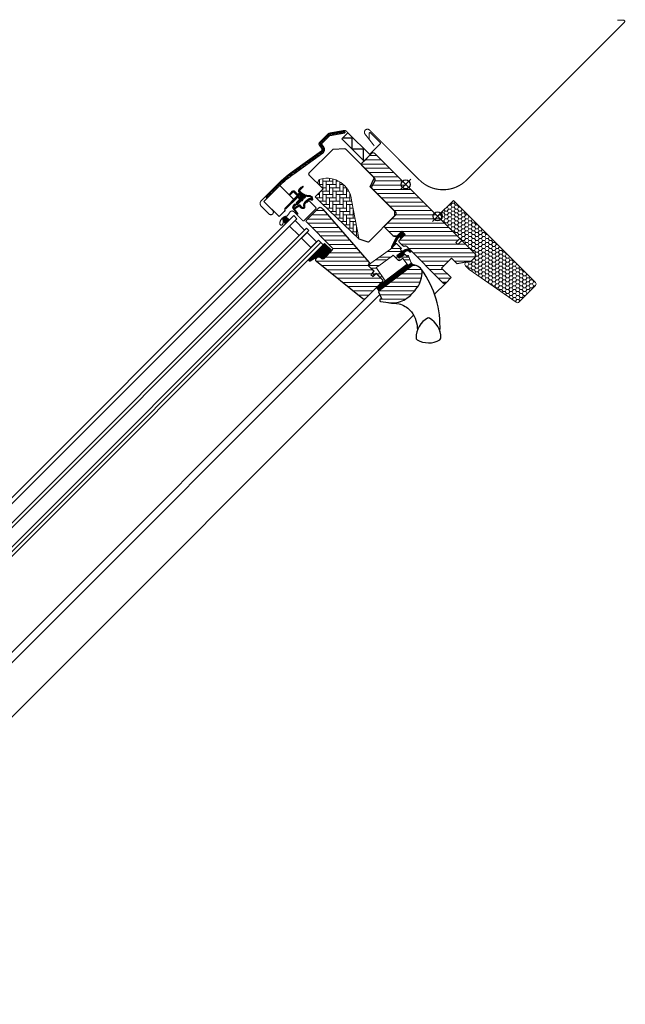
# Model space of a CAD drawing. Extents: x 25 to 3282, y -115 to 1541.
# Drawn here: x 2744 to 3282, y 526 to 1400 of the extents above; entities that cross this region are included whole.
import ezdxf

# ---------------------------------------------------------------- set-up
doc = ezdxf.new("R2010")
doc.units = 0
doc.header["$LTSCALE"] = 10
doc.header["$MEASUREMENT"] = 0
doc.layers.get('0').update_dxf_attribs({"linetype": 'CONTINUOUS'})
for name, color, linetype, lineweight in [('VELUX-BDX', 6, 'CONTINUOUS', 18), ('VELUX_DICHTUNGEN', 254, 'CONTINUOUS', 5), ('VELUX_EDW', 4, 'CONTINUOUS', 18), ('VELUX_SCHRAFFUR', 252, 'CONTINUOUS', 5)]:
    doc.layers.add(name, color=color, linetype=linetype, lineweight=lineweight)
for name, color, linetype in [('VELUX-STANDARD EINBAU', 10, 'CONTINUOUS'), ('VELUX-VERTIEFTER EINBAU', 160, 'CONTINUOUS'), ('VELUX_ABDECKBLECH', 4, 'CONTINUOUS'), ('VELUX_FENSTERGLAS', 7, 'CONTINUOUS'), ('VELUX_FENSTERRAHMEN', 2, 'CONTINUOUS')]:
    doc.layers.add(name, color=color, linetype=linetype)
pattern_1 = [(45, (-1402.79298, -1009.20875), (-0.176776695, 0.176776695), [])]

# ---------------------------------------------------------------- blocks, each defined once
blk = doc.blocks.new('GGL O')
at = {"layer": 'VELUX_DICHTUNGEN'}
h = blk.add_hatch(dxfattribs=at)
h.set_pattern_fill('ANSI31', color=256, scale=2, style=0)
h.set_pattern_definition(pattern_1)
h.paths.add_polyline_path([(-9, -31.8), (-13, -31.8), (-13, -38.58), (-9.79, -48.15, 0.849746), (-8.81, -47.99), (-11.34, -37.25, -0.557806), (-10.66, -36.74), (-9, -37.37)])
h = blk.add_hatch(dxfattribs=at)
h.set_pattern_fill('ANSI31', color=256, scale=2, style=0)
h.set_pattern_definition(pattern_1)
h.paths.add_polyline_path([(3.93, -39.94), (5.05, -39.94, 0.781178), (5.06, -38.44), (3.86, -38.44, 0.330412), (0.54, -41.32), (-0.96, -50.3), (2.24, -50.3), (3.31, -44.55), (1.53, -44.55), (2.02, -41.61, 0.003776), (2.01, -41.65), (2.02, -41.57), (2.02, -41.61, -0.319479)])
h = blk.add_hatch(dxfattribs=at)
h.set_pattern_fill('ANSI31', color=256, scale=2, style=0)
h.set_pattern_definition(pattern_1)
edge = h.paths.add_edge_path()
edge.add_line((12.17, -45.59), (12.59, -45.78))
edge.add_arc((12.47, -46.05), 0.3, -7.75, 66, ccw=False)
edge.add_line((12.77, -46.1), (12.36, -49.12))
edge.add_line((12.36, -49.12), (12.36, -49.12))
edge.add_line((12.36, -49.12), (12.35, -49.13))
edge.add_line((12.35, -49.13), (12.35, -49.14))
edge.add_arc((12.06, -49.05), 0.3, 260.5, 343.06796, ccw=False)
edge.add_line((12.01, -49.35), (11.03, -49.18))
edge.add_line((11.03, -49.18), (6.41, -83.16))
edge.add_line((6.41, -83.16), (9.87, -83.63))
edge.add_line((9.87, -83.63), (15, -45.98))
edge.add_line((15, -45.98), (12.17, -45.59))
h = blk.add_hatch(dxfattribs=at)
h.set_pattern_fill('ANSI31', color=256, scale=2, style=0)
h.set_pattern_definition(pattern_1)
edge = h.paths.add_edge_path()
edge.add_arc((-103.3, -66.1), 0.35, 0, 165.88832)
edge.add_line((-103.64, -66.01), (-103.94, -67.21))
edge.add_arc((-103.65, -67.29), 0.3, 165.88832, 180)
edge.add_line((-103.95, -67.29), (-103.95, -70.3))
edge.add_arc((-102.45, -70.3), 1.5, 180, 270)
edge.add_line((-102.45, -71.8), (-102, -71.8))
edge.add_arc((-102, -72.3), 0.5, 0, 90, ccw=False)
edge.add_line((-101.5, -72.3), (-101.5, -73.6))
edge.add_arc((-102, -73.6), 0.5, 270, 360, ccw=False)
edge.add_line((-102, -74.1), (-105.6, -74.1))
edge.add_arc((-105.6, -75.6), 1.5, 90, 180)
edge.add_line((-107.1, -75.6), (-107.1, -77.41))
edge.add_arc((-106.8, -77.41), 0.3, 180, 194.11168)
edge.add_line((-107.09, -77.49), (-106.79, -78.69))
edge.add_arc((-106.45, -78.6), 0.35, 194.11168, 360)
edge.add_line((-106.1, -78.6), (-106.1, -75.6))
edge.add_arc((-105.6, -75.6), 0.5, 90, 180, ccw=False)
edge.add_line((-105.6, -75.1), (-101.95, -75.1))
edge.add_arc((-101.95, -76.1), 1, 0, 90, ccw=False)
edge.add_line((-100.95, -76.1), (-100.95, -90.2))
edge.add_arc((-100.45, -90.2), 0.5, 180, 360)
edge.add_line((-99.95, -90.2), (-99.95, -76.24))
edge.add_arc((-99.45, -76.24), 0.5, 75, 180, ccw=False)
edge.add_line((-99.32, -75.75), (-98.14, -76.07))
edge.add_arc((-98.4, -77.04), 1, 0, 75, ccw=False)
edge.add_line((-97.4, -77.04), (-97.4, -80))
edge.add_arc((-96.9, -80), 0.5, 180, 360)
edge.add_line((-96.4, -80), (-96.4, -74.99))
edge.add_arc((-96.9, -74.99), 0.5, 0, 75)
edge.add_line((-96.77, -74.51), (-97.52, -74.31))
edge.add_arc((-97.6, -74.6), 0.3, 75, 180)
edge.add_line((-97.9, -74.6), (-97.9, -74.71))
edge.add_arc((-98.2, -74.71), 0.3, 255, 360, ccw=False)
edge.add_line((-98.28, -75), (-100.13, -74.5))
edge.add_arc((-100, -74.02), 0.5, 180, 255, ccw=False)
edge.add_line((-100.5, -74.02), (-100.5, -72.18))
edge.add_arc((-100, -72.18), 0.499, 104.87893, 180.12107, ccw=False)
edge.add_line((-100.13, -71.7), (-98.28, -71.2))
edge.add_arc((-98.2, -71.49), 0.3, 0, 105, ccw=False)
edge.add_line((-97.9, -71.49), (-97.9, -71.6))
edge.add_arc((-97.6, -71.6), 0.3, 180, 285)
edge.add_line((-97.52, -71.89), (-96.77, -71.69))
edge.add_arc((-96.9, -71.21), 0.5, 285, 360)
edge.add_line((-96.4, -71.21), (-96.4, -70.31))
edge.add_arc((-96.9, -70.31), 0.5, 0, 105)
edge.add_line((-97.03, -69.83), (-100.58, -70.78))
edge.add_arc((-100.71, -70.3), 0.5, 270, 285, ccw=False)
edge.add_line((-100.71, -70.8), (-102.45, -70.8))
edge.add_arc((-102.45, -70.3), 0.5, 180, 270, ccw=False)
edge.add_line((-102.95, -70.3), (-102.95, -66.1))
h = blk.add_hatch(dxfattribs=at)
h.set_pattern_fill('ANSI31', color=256, scale=2, style=0)
h.set_pattern_definition(pattern_1)
edge = h.paths.add_edge_path(flags=16)
edge.add_arc((-94.55, -69.33), 0.31, 270.64284, 330.64284, ccw=False)
edge.add_line((-94.55, -69.64), (-95.23, -69.98))
edge.add_arc((-95.15, -70.16), 0.2, 116.19327, 225.88623)
edge.add_arc((-96.4, -71.45), 1.6, 0, 45.88623, ccw=False)
edge.add_line((-94.8, -71.45), (-94.8, -71.48))
edge.add_arc((-96.4, -71.48), 1.6, -67.82228, 0, ccw=False)
edge.add_line((-95.79, -72.96), (-96.13, -73.1))
edge.add_line((-96.13, -73.1), (-95.79, -73.24))
edge.add_arc((-96.4, -74.72), 1.6, 0, 67.82228, ccw=False)
edge.add_line((-94.8, -74.72), (-94.8, -74.75))
edge.add_arc((-96.4, -74.75), 1.6, 314.11377, 360, ccw=False)
edge.add_arc((-95.15, -76.04), 0.2, 134.11377, 185.094)
edge.add_line((-95.35, -76.06), (-95.34, -80.22))
edge.add_arc((-96.64, -80.22), 1.3, -30, 0.0942, ccw=False)
edge.add_line((-95.51, -80.87), (-96.34, -82.3))
edge.add_line((-96.34, -82.3), (-96.34, -84.29))
edge.add_arc((-95.74, -84.29), 0.6, 180, 262.22227)
edge.add_line((-95.82, -84.88), (-95.21, -84.96))
edge.add_arc((-93.91, -85.06), 1.3, 170, 175.81952, ccw=False)
edge.add_line((-95.19, -84.83), (-94.41, -80.41))
edge.add_arc((-93.13, -80.63), 1.3, 61.57027, 170, ccw=False)
edge.add_arc((-91.69, -77.96), 1.74, 241.57027, 265.10383)
edge.add_line((-91.83, -79.69), (-90.39, -79.2))
edge.add_line((-90.39, -79.2), (-89.82, -78.73))
edge.add_line((-89.82, -78.73), (-89.8, -78.7))
edge.add_line((-89.8, -78.7), (-89.79, -78.63))
edge.add_line((-89.79, -78.63), (-89.81, -78.49))
edge.add_line((-89.81, -78.49), (-90, -78.17))
edge.add_line((-90, -78.17), (-90.22, -77.91))
edge.add_line((-90.22, -77.91), (-90.69, -77.57))
edge.add_line((-90.69, -77.57), (-91.44, -76.89))
edge.add_line((-91.44, -76.89), (-92.02, -76))
edge.add_line((-92.02, -76), (-92.38, -74.44))
edge.add_line((-92.38, -74.44), (-92.38, -73.99))
edge.add_line((-92.38, -73.99), (-92.18, -72.38))
edge.add_line((-92.18, -72.38), (-92.05, -70.84))
edge.add_line((-92.05, -70.84), (-91.89, -69.64))
edge.add_line((-91.89, -69.64), (-91, -68.51))
edge.add_arc((-90.63, -67.63), 0.956, 247.23335, 312.04037)
edge.add_arc((-88.46, -65.13), 3.56, 222.6983, 244.52599, ccw=False)
edge.add_arc((-91.12, -67.59), 0.0671, 42.6983, 107.22965)
edge.add_arc((-94.9, -55.43), 12.67, 281.64929, 287.22965, ccw=False)
edge.add_line((-92.34, -67.83), (-92.85, -68.06))
edge.add_line((-92.85, -68.06), (-93.45, -68.59))
edge.add_line((-93.45, -68.59), (-93.93, -69.17))
edge.add_line((-93.93, -69.17), (-93.93, -69.17))
edge.add_arc((-94.22, -69.09), 0.297, 284.27582, 344.27582, ccw=False)
edge.add_line((-94.15, -69.38), (-94.22, -69.45))
edge.add_line((-94.22, -69.45), (-94.28, -69.48))
edge = h.paths.add_edge_path()
edge.add_arc((-95.43, -67.85), 1, 296.19327, 320.30334, ccw=False)
edge.add_line((-94.99, -68.74), (-95.68, -69.08))
edge.add_arc((-95.15, -70.16), 1.2, 116.19327, 225.88623)
edge.add_arc((-96.4, -71.45), 0.6, 0, 45.88623, ccw=False)
edge.add_line((-95.8, -71.45), (-95.8, -71.48))
edge.add_arc((-96.4, -71.48), 0.6, -67.82228, 0, ccw=False)
edge.add_line((-96.17, -72.04), (-97.35, -72.51))
edge.add_line((-97.35, -72.51), (-98.46, -72.52))
edge.add_arc((-98.47, -72.32), 0.2, 148.87531, 275.00094, ccw=False)
edge.add_line((-98.64, -72.21), (-98.14, -71.45))
edge.add_arc((-98.31, -71.35), 0.2, 328.87531, 504.01386)
edge.add_line((-98.47, -71.23), (-99.24, -72.02))
edge.add_arc((-98.2, -73.1), 1.5, 133.78849, 180)
edge.add_arc((-98.2, -73.1), 1.5, 180, 226.21151)
edge.add_line((-99.24, -74.18), (-98.47, -74.97))
edge.add_arc((-98.31, -74.85), 0.2, 215.98614, 391.12469)
edge.add_line((-98.14, -74.75), (-98.64, -73.99))
edge.add_arc((-98.47, -73.88), 0.2, 84.99906, 211.12469, ccw=False)
edge.add_line((-98.46, -73.68), (-97.35, -73.69))
edge.add_line((-97.35, -73.69), (-96.17, -74.16))
edge.add_arc((-96.4, -74.72), 0.6, 0, 67.82228, ccw=False)
edge.add_line((-95.8, -74.72), (-95.8, -74.75))
edge.add_arc((-96.4, -74.75), 0.6, 314.11377, 360, ccw=False)
edge.add_arc((-95.15, -76.04), 1.2, 134.11377, 182.13482)
edge.add_line((-96.35, -76.09), (-96.34, -80.22))
edge.add_arc((-96.64, -80.22), 0.3, -30, 0.0942, ccw=False)
edge.add_line((-96.38, -80.37), (-97.22, -81.82))
edge.add_arc((-96.44, -82.27), 0.9, 150, 180)
edge.add_line((-97.34, -82.27), (-97.34, -84.29))
edge.add_arc((-95.74, -84.29), 1.6, 180, 262.22227)
edge.add_line((-95.95, -85.87), (-89.69, -86.73))
edge.add_arc((-89.64, -86.43), 0.3, 259.51388, 445.15503)
edge.add_line((-89.61, -86.13), (-93.96, -85.35))
edge.add_arc((-93.91, -85.06), 0.3, 170, 259.85613, ccw=False)
edge.add_line((-94.21, -85.01), (-93.43, -80.58))
edge.add_arc((-93.13, -80.63), 0.3, 61.57027, 170, ccw=False)
edge.add_arc((-91.69, -77.96), 2.74, 241.57027, 270)
edge.add_line((-91.69, -80.7), (-89.89, -80.08))
edge.add_line((-89.89, -80.08), (-89.18, -79.5))
edge.add_arc((-89.82, -78.73), 1, 309.36455, 334.71446)
edge.add_line((-88.91, -79.16), (-88.84, -79.01))
edge.add_line((-88.84, -79.01), (-88.78, -78.66))
edge.add_line((-88.78, -78.66), (-88.84, -78.15))
edge.add_line((-88.84, -78.15), (-88.91, -78.05))
edge.add_line((-88.91, -78.05), (-89.19, -77.59))
edge.add_line((-89.19, -77.59), (-89.52, -77.17))
edge.add_line((-89.52, -77.17), (-90.06, -76.79))
edge.add_line((-90.06, -76.79), (-90.68, -76.24))
edge.add_line((-90.68, -76.24), (-91.09, -75.6))
edge.add_line((-91.09, -75.6), (-91.38, -74.33))
edge.add_line((-91.38, -74.33), (-91.38, -74.06))
edge.add_line((-91.38, -74.06), (-91.19, -72.48))
edge.add_line((-91.19, -72.48), (-91.05, -70.95))
edge.add_line((-91.05, -70.95), (-90.93, -70.05))
edge.add_line((-90.93, -70.05), (-90.57, -69.59))
edge.add_arc((-90.63, -67.63), 1.96, 271.65873, 330.30513)
edge.add_arc((-89.69, -68.28), 0.828, 337.2002, 432.56808)
edge.add_arc((-88.46, -65.13), 2.56, 222.6983, 247.30518, ccw=False)
edge.add_arc((-91.12, -67.59), 1.07, 42.6983, 107.22965)
edge.add_arc((-94.9, -55.43), 11.67, 281.14725, 287.22965, ccw=False)
edge.add_line((-92.64, -66.87), (-93.4, -67.2))
edge.add_line((-93.4, -67.2), (-94.17, -67.9))
edge.add_line((-94.17, -67.9), (-94.66, -68.49))
edge.add_line((-94.66, -68.49), (-94.81, -68.63))
edge.add_line((-94.81, -68.63), (-95.68, -69.08))
h = blk.add_hatch(dxfattribs=at)
h.set_pattern_fill('ANSI31', color=256, scale=2, style=0)
h.set_pattern_definition(pattern_1)
h.paths.add_polyline_path([(-94.44, -95.59, 0.259924), (-96.05, -96.87, 0.016376), (-96.18, -97.3, 0.450393), (-94.22, -99.79), (-90.9, -100.36), (-90.9, -95.12)])
h = blk.add_hatch(dxfattribs=at)
h.set_pattern_fill('ANSI31', color=256, scale=2, style=0)
h.set_pattern_definition(pattern_1)
edge = h.paths.add_edge_path()
edge.add_arc((-46.4, -97.7), 1.5, 276, 360)
edge.add_line((-44.9, -97.7), (-44.9, -88.02))
edge.add_line((-44.9, -88.02), (-53.9, -88.02))
edge.add_line((-53.9, -88.02), (-53.9, -108.18))
edge.add_arc((-52.89, -107.85), 1.07, 198.23125, 337.4294)
edge.add_line((-51.9, -108.26), (-49.7, -99.55))
edge.add_line((-49.7, -99.55), (-46.24, -99.19))
at = {"layer": 'VELUX_SCHRAFFUR'}
h = blk.add_hatch(dxfattribs=at)
h.set_pattern_fill('ANSI31', color=256, scale=30, style=0)
h.set_pattern_definition([(45, (-1402.793, -1009.2088), (-2.6516504, 2.6516504), [])])
h.paths.add_polyline_path([(-9, -31.8), (-9, -38.8, 0.414214), (-7.5, -40.3), (-3.15, -40.3, 0.317837), (-1.74, -39.3, -0.317837), (-0.33, -38.3), (45.5, -38.3, 0.414193), (47, -36.8), (47, -30), (35, -30), (35, -17.5), (42, -17.5), (49.3, -7.07), (49.3, -2), (47.3, 0), (30.9, 0), (30.4, -0.5), (30.4, -5), (28, -5), (28, -0.5), (27.5, 0), (-79.4, 0, 0.414214), (-80.9, -1.5), (-80.9, -14.1, 0.414214), (-79.4, -15.6), (-63.22, -15.6, -0.332171), (-61.78, -16.67), (-60.02, -22.63, 0.332171), (-58.58, -23.7), (-28.7, -23.7, -0.414214), (-27.2, -25.2), (-27.2, -38.8, 0.414214), (-25.7, -40.3), (-15.6, -40.3, 0.198912), (-14.54, -39.86), (-13.44, -38.76, 0.198912), (-13, -37.7), (-13, -31.8)])
h.paths.add_polyline_path([(24.47, -43.87, 0.133393), (23.45, -43.45, 0.148979), (17.46, -44.5), (15.26, -45.63), (10.36, -81.61), (10.24, -84.59), (16.56, -86.86), (16.15, -88.13, 0.705235), (17.65, -89.28, 0.040938), (25.17, -83.3, 0.164075), (31.85, -72.22, 0.096864), (31.93, -57.52, 0.159631)])
h = blk.add_hatch(dxfattribs=at)
h.set_pattern_fill('ANSI32', color=256, scale=20, style=0)
h.set_pattern_definition([(45, (-1388.2586, -989.4744), (-5.3033, 5.3033), []), (45, (-1384.723, -989.4744), (-5.3033, 5.3033), [])])
h.paths.add_polyline_path([(12.01, -49.35), (5.15, -48.2, 0.41166), (4.57, -48.61), (4.07, -51.47, -0.36397), (3.08, -52.3), (-3.32, -52.3), (-3.49, -53.3), (-5.94, -67.94), (-6.43, -70.9), (7.72, -73.52), (6.92, -79.4), (6.6, -79.4, -0.414214), (6.3, -79.1), (6.3, -75.4, 0.414214), (5.3, -74.4), (-2.8, -74.4), (-3.24, -76.66, -0.359037), (-3.53, -76.9), (-5, -76.9, -0.414214), (-5.3, -76.6), (-5.3, -74.4), (-11.5, -74.4, -0.414214), (-12.5, -73.4), (-12.5, -71.22), (-9, -50.3), (-9, -48.38, -0.520693), (-9.79, -48.15), (-13, -38.58), (-13, -31.8), (-9, -31.8), (-9, -37.37), (-10.66, -36.74, 0.557806), (-11.34, -37.25), (-9, -47.19), (-9, -43.1, -0.414214), (-8.7, -42.8), (-2.8, -42.8, -0.414214), (-2.5, -43.1), (-2.5, -44, 0.414214), (-2.2, -44.3), (-0.31, -44.3, -0.463654), (-0.01, -44.65), (-0.96, -50.3), (2.24, -50.3), (3.31, -44.55, -0.361502), (3.6, -44.3), (5.65, -44.3, 0.361502), (5.95, -44.05), (6.09, -43.29, -0.485035), (6.5, -43.07), (12.59, -45.78, -0.333383), (12.77, -46.1), (12.36, -49.12), (12.36, -49.12), (12.35, -49.14), (12.35, -49.14, -0.377161)])
at = {"layer": 'VELUX_SCHRAFFUR', "linetype": 'Continuous', "lineweight": 0}
h = blk.add_hatch(dxfattribs=at)
h.set_pattern_fill('AR-HBONE', color=256, scale=0.75, angle=90, style=0)
h.set_pattern_definition([(135, (-1388.2586, -989.4744), (-4.2426407, -1e-14), [9, -3]), (225, (-1390.38, -987.353), (-4.2426407, -1e-14), [9, -3])])
edge = h.paths.add_edge_path(flags=0)
edge.add_line((-94.41, -54.7), (-89.2, -54.7))
edge.add_line((-89.2, -54.7), (-89.2, -63.7))
edge.add_arc((-88.2, -63.7), 1, 180, 270)
edge.add_line((-88.2, -64.7), (-81.2, -64.7))
edge.add_line((-81.2, -64.7), (-35.44, -63.59))
edge.add_arc((-36.35, -64.01), 1, 24.96018, 55.8456)
edge.add_line((-35.79, -63.18), (-64.2, -43.91))
edge.add_arc((-77.91, -61.12), 22, 51.46431, 150.29306)
edge.add_arc((-94.41, -51.7), 3, 150.29306, 270)
at = {"layer": 'VELUX_SCHRAFFUR'}
h = blk.add_hatch(dxfattribs=at)
h.set_pattern_fill('ANSI31', color=256, scale=30, style=0)
h.set_pattern_definition([(45, (-1388.2586, -989.4744), (-2.6516504, 2.6516504), [])])
edge = h.paths.add_edge_path(flags=0)
edge.add_line((-78.4, -85.9), (-46.4, -85.9))
edge.add_arc((-46.4, -87.4), 1.5, 0, 90, ccw=False)
edge.add_line((-44.9, -87.4), (-44.9, -97.7))
edge.add_arc((-46.4, -97.7), 1.5, 276, 360, ccw=False)
edge.add_line((-46.24, -99.19), (-49, -99.49))
edge.add_arc((-48.9, -100.48), 1, 96, 180)
edge.add_line((-49.9, -100.48), (-49.9, -102.39))
edge.add_arc((-47.9, -102.39), 2, 180, 276)
edge.add_line((-47.69, -104.37), (4.96, -98.84))
edge.add_arc((4.8, -97.35), 1.5, 276, 360)
edge.add_line((6.3, -97.35), (6.3, -75.9))
edge.add_arc((4.8, -75.9), 1.5, 0, 90)
edge.add_line((4.8, -74.4), (-2.6, -74.4))
edge.add_line((-2.6, -74.4), (-2.6, -78.4))
edge.add_line((-2.6, -78.4), (-5.5, -78.4))
edge.add_line((-5.5, -78.4), (-5.5, -74.4))
edge.add_line((-5.5, -74.4), (-12.2, -74.4))
edge.add_arc((-12.2, -73.4), 1, 180, 270, ccw=False)
edge.add_line((-13.2, -73.4), (-13.2, -72.97))
edge.add_arc((-14.2, -72.97), 1, 0, 86)
edge.add_line((-14.13, -71.97), (-76.64, -67.6))
edge.add_line((-76.64, -67.6), (-78.4, -67.6))
edge.add_arc((-78.4, -69.1), 1.5, 90, 180)
edge.add_line((-79.9, -69.1), (-79.9, -84.4))
edge.add_arc((-78.4, -84.4), 1.5, 180, 270)
at = {"layer": 'VELUX-STANDARD EINBAU'}
for p, q in [((-6.5, 0), (6.5, 0)), ((0, -6.5), (0, 6.5))]:
    blk.add_line(p, q, dxfattribs=at)
blk.add_circle((0, 0), 4, dxfattribs=at)
at = {"layer": 'VELUX-VERTIEFTER EINBAU'}
for p, q in [((-46.5, 0), (-33.5, 0)), ((-40, -6.5), (-40, 6.5))]:
    blk.add_line(p, q, dxfattribs=at)
blk.add_circle((-40, 0), 4, dxfattribs=at)
at = {"layer": 'VELUX_ABDECKBLECH', "const_width": 1}
for points in [[(-110.6, -99.8), (-107.45, -99.8, -1), (-107.45, -104.5), (-116.95, -104.5, -0.414214), (-120.6, -100.85), (-120.6, -79.6, -0.04106), (-119.26, -63.26), (-114.07, -31.95, 0.414214), (-115.3, -30.23), (-118.8, -29.65, -0.366913), (-120.6, -27.53), (-120.6, -17.03, -0.153915), (-120.21, -15.79), (-112.49, -4.77, -0.244698), (-110.73, -3.85), (-82.55, -3.85, 0.414214), (-81.55, -2.85), (-81.55, 9.35, 0.414214), (-82.55, 10.35), (-94.55, 10.35, 0.668179), (-95.04, 9.16), (-90.85, 4.96)], [(-93.6, -100.1), (-92.42, -101.95, -0.922102), (-94.64, -103.63, -0.363076), (-94.93, -94.78, 0.211167), (-94.72, -93.92), (-95.37, -90.09, -0.4645), (-93.1, -87.4), (-82.2, -87.4, 0.414214), (-81.1, -86.3), (-81.1, -72.1, 0.414214), (-82.2, -71), (-90, -71, 0.414214), (-90.7, -71.7), (-90.7, -73.8)]]:
    blk.add_lwpolyline(points, format="xyb", dxfattribs=at)
at = {"layer": 'VELUX_DICHTUNGEN'}
for points in [[(-13.01, -38.55), (-9.79, -48.15, 0.849746), (-8.81, -47.99), (-11.34, -37.25, -0.557806), (-10.66, -36.74), (-9, -37.37), (-9, -31.8), (-13, -31.8), (-13, -38.58)], [(12.35, -49.14), (12.35, -49.14), (12.35, -49.13), (12.35, -49.13), (12.35, -49.13), (12.36, -49.13), (12.36, -49.12), (12.36, -49.12), (12.36, -49.12), (12.36, -49.12), (12.36, -49.12), (12.36, -49.13), (12.35, -49.13), (12.35, -49.13), (12.35, -49.13), (12.35, -49.14), (12.35, -49.14, -0.377167), (12.01, -49.35), (5.15, -48.2, 0.41166), (4.57, -48.61), (4.07, -51.47, -0.36397), (3.08, -52.3), (-3.32, -52.3), (-3.49, -53.3), (-5.94, -67.94), (-6.43, -70.9), (7.72, -73.52), (6.92, -79.4), (6.6, -79.4, -0.414214), (6.3, -79.1), (6.3, -75.4, 0.414214), (5.3, -74.4), (-2.8, -74.4), (-3.24, -76.66, -0.359037), (-3.53, -76.9), (-5, -76.9, -0.414214), (-5.3, -76.6), (-5.3, -74.4), (-11.5, -74.4, -0.41432), (-12.5, -73.4), (-12.5, -71.22), (-9, -50.3), (-9, -43.1, -0.414214), (-8.7, -42.8), (-2.8, -42.8, -0.414214), (-2.5, -43.1), (-2.5, -44, 0.414214), (-2.2, -44.3), (-0.31, -44.3, -0.463654), (-0.01, -44.65), (-0.96, -50.3), (2.24, -50.3), (3.31, -44.55, -0.361502), (3.6, -44.3), (5.65, -44.3, 0.361502), (5.95, -44.05), (6.09, -43.29, -0.485035), (6.5, -43.07), (12.59, -45.78, -0.333383), (12.77, -46.1), (12.36, -49.12)], [(-94.66, -68.49, -0.10559), (-94.99, -68.74), (-95.68, -69.08, 0.518865), (-95.98, -71.02, -0.202935), (-95.8, -71.45), (-95.8, -71.48, -0.304883), (-96.17, -72.04), (-97.35, -72.51), (-98.46, -72.52, -0.613555), (-98.64, -72.21), (-98.14, -71.45, 0.958451), (-98.47, -71.23), (-99.24, -72.02, 0.204414), (-99.7, -73.1, 0.204414), (-99.24, -74.18), (-98.47, -74.97, 0.958451), (-98.14, -74.75), (-98.64, -73.99, -0.613555), (-98.46, -73.68), (-97.35, -73.69), (-96.17, -74.16, -0.304883), (-95.8, -74.72), (-95.8, -74.75, -0.202935), (-95.98, -75.18, 0.212653), (-96.35, -76.09), (-96.34, -80.22, -0.132071), (-96.38, -80.37), (-97.22, -81.82, 0.131652), (-97.34, -82.27), (-97.34, -84.29, 0.37499), (-95.95, -85.87), (-89.69, -86.73, 1.050481), (-89.61, -86.13), (-93.96, -85.35, -0.413478), (-94.21, -85.01), (-93.43, -80.58, -0.51189), (-92.99, -80.37, 0.124688), (-91.69, -80.7), (-89.89, -80.08), (-89.18, -79.5, 0.111063), (-88.91, -79.16), (-88.84, -79.01), (-88.78, -78.66), (-88.84, -78.15), (-88.91, -78.05), (-89.19, -77.59), (-89.52, -77.17), (-90.06, -76.79), (-90.68, -76.24, -0.078402), (-90.68, -76.24, 0.078402), (-90.68, -76.24), (-91.09, -75.6), (-91.38, -74.33), (-91.38, -74.06), (-91.19, -72.48), (-91.05, -70.95), (-90.93, -70.05), (-90.57, -69.59, 0.261629), (-88.93, -68.6, 0.441928), (-89.45, -67.49, -0.107782), (-90.34, -66.86, 0.289256), (-91.44, -66.57, -0.026546), (-92.64, -66.87), (-93.4, -67.2), (-94.17, -67.9), (-94.66, -68.49), (-94.81, -68.63), (-95.68, -69.08)], [(-90.9, -100.36), (-90.9, -95.12), (-94.44, -95.59, 0.896962), (-94.22, -99.79), (-90.9, -100.36)]]:
    blk.add_lwpolyline(points, format="xyb", dxfattribs=at)
for points in [[(2.01, -41.65, -0.323646), (3.93, -39.94), (5.05, -39.94, 0.781178), (5.06, -38.44), (3.86, -38.44, 0.330412), (0.54, -41.32), (-0.96, -50.3), (2.24, -50.3), (3.31, -44.55), (1.53, -44.55), (2.02, -41.57)], [(12.35, -49.14, -0.377167), (12.01, -49.35), (11.03, -49.18), (6.41, -83.16), (9.87, -83.63), (15, -45.98), (12.17, -45.59), (12.59, -45.78, -0.333383), (12.77, -46.1), (12.36, -49.12)], [(-102.95, -66.1, 0.883857), (-103.64, -66.01), (-103.94, -67.21, 0.061652), (-103.95, -67.29), (-103.95, -70.3, 0.414214), (-102.45, -71.8), (-102, -71.8, -0.414214), (-101.5, -72.3), (-101.5, -73.6, -0.414214), (-102, -74.1), (-105.6, -74.1, 0.414214), (-107.1, -75.6), (-107.1, -77.41, 0.061652), (-107.09, -77.49), (-106.79, -78.69, 0.883857), (-106.1, -78.6), (-106.1, -75.6, -0.414214), (-105.6, -75.1), (-101.95, -75.1, -0.414214), (-100.95, -76.1), (-100.95, -90.2, 1), (-99.95, -90.2), (-99.95, -76.24, -0.493145), (-99.32, -75.75), (-98.14, -76.07, -0.339454), (-97.4, -77.04), (-97.4, -80, 1), (-96.4, -80), (-96.4, -74.99, 0.339454), (-96.77, -74.51), (-97.52, -74.31, 0.493145), (-97.9, -74.6), (-97.9, -74.71, -0.493145), (-98.28, -75), (-100.13, -74.5, -0.339454), (-100.5, -74.02), (-100.5, -72.18, -0.340633), (-100.13, -71.7), (-98.28, -71.2, -0.493145), (-97.9, -71.49), (-97.9, -71.6, 0.493145), (-97.52, -71.89), (-96.77, -71.69, 0.339454), (-96.4, -71.21), (-96.4, -70.31, 0.493145), (-97.03, -69.83), (-100.58, -70.78, -0.065543), (-100.71, -70.8), (-102.45, -70.8, -0.414214), (-102.95, -70.3)], [(-94.28, -69.48, -0.267949), (-94.55, -69.64), (-95.23, -69.98, 0.518865), (-95.29, -70.3, -0.202935), (-94.8, -71.45), (-94.8, -71.48, -0.304883), (-95.79, -72.96), (-96.13, -73.1), (-95.79, -73.24, -0.304883), (-94.8, -74.72), (-94.8, -74.75, -0.202935), (-95.29, -75.9, 0.226186), (-95.35, -76.06), (-95.34, -80.22, -0.132071), (-95.51, -80.87), (-96.34, -82.3), (-96.34, -84.29, 0.37499), (-95.82, -84.88), (-95.21, -84.96, -0.025398), (-95.19, -84.83), (-94.41, -80.41, -0.51189), (-92.51, -79.49, 0.103047), (-91.83, -79.69), (-90.39, -79.2), (-89.82, -78.73), (-89.8, -78.7), (-89.79, -78.63), (-89.81, -78.49), (-90, -78.17), (-90.22, -77.91), (-90.69, -77.57), (-91.44, -76.89), (-92.02, -76), (-92.38, -74.44), (-92.38, -73.99), (-92.18, -72.38), (-92.05, -70.84), (-91.89, -69.64), (-91, -68.51, 0.29056), (-89.99, -68.34, -0.09553), (-91.07, -67.54, 0.289256), (-91.14, -67.52, -0.024354), (-92.34, -67.83), (-92.85, -68.06), (-93.45, -68.59), (-93.93, -69.17), (-93.93, -69.17, -0.267949), (-94.15, -69.38), (-94.22, -69.45)], [(-46.24, -99.19, 0.383864), (-44.9, -97.7), (-44.9, -88.02), (-53.9, -88.02), (-53.9, -108.18, 0.695006), (-51.9, -108.26), (-49.7, -99.55)]]:
    blk.add_lwpolyline(points, format="xyb", close=True, dxfattribs=at)
at = {"layer": 'VELUX_FENSTERGLAS'}
for points in [[(-74.9, -99.16), (-86.9, -99.16), (-86.9, -92.16), (-74.9, -92.16)], [(-59.9, -99.16), (-71.9, -99.16), (-71.9, -92.16), (-59.9, -92.16)]]:
    blk.add_lwpolyline(points, close=True, dxfattribs=at)
at = {"layer": 'VELUX_FENSTERRAHMEN'}
for p, q in [((-111.94, -5.11), (-110.71, -5.97)), ((-118.45, -95.5), (-119.95, -95.5))]:
    blk.add_line(p, q, dxfattribs=at)
for points in [[(-119.95, -95.5), (-119.95, -79.6, -0.04106), (-118.61, -63.36), (-113.43, -32.06, 0.414214), (-115.2, -29.59), (-118.7, -29.01, -0.366913), (-119.95, -27.53), (-119.95, -17.03, -0.153915), (-119.68, -16.17), (-111.94, -5.11)], [(-118.45, -95.5), (-118.45, -79.6, -0.04106), (-117.13, -63.61), (-111.95, -32.3, 0.414214), (-114.95, -28.11), (-118.45, -27.53), (-118.45, -17.03), (-110.71, -5.97)], [(-63.74, -16.24, 0.310871), (-64.67, -15.6), (-99.75, -15.6, 0.207703), (-100.48, -15.92), (-107.63, -23.57, 0.190151), (-107.9, -24.25), (-107.9, -53.7, 0.414214), (-106.9, -54.7), (-89.2, -54.7), (-89.2, -64.7), (-81.2, -64.7), (-35.44, -63.59), (-27.75, -59.67, 0.282029), (-27.2, -58.77), (-27.2, -26.39), (-29.89, -23.7), (-60.89, -23.7), (-63.6, -16.6)], [(21.54, -86.43), (25.49, -83.55), (27.34, -81.79), (28.84, -80.54), (31.01, -79.1), (31.95, -78.61, -0.151882), (43.79, -76.38, -0.167572), (58.71, -84.14, -0.167572)]]:
    blk.add_lwpolyline(points, format="xyb", dxfattribs=at)
for points in [[(-118.5, -95.42), (-119.85, -93.08), (-118.46, -91.47), (-119.95, -89.38), (-118.5, -87.35), (-119.93, -85.76), (-118.49, -83.57), (-119.93, -81.36), (-118.49, -79.24), (-119.87, -76.9), (-118.38, -74.61), (-119.62, -72.37), (-118, -70.21), (-119.25, -67.87), (-117.44, -65.55), (-118.62, -63.64), (-116.78, -61.33), (-117.84, -58.78), (-116.08, -57), (-117.02, -53.99), (-115.19, -51.63), (-116.12, -48.66), (-114.35, -46.21), (-115.38, -44.04), (-113.6, -42.24), (-114.65, -39.92), (-112.95, -38.11), (-113.93, -35.64), (-112.17, -33.47), (-113.29, -31.81), (-112.42, -29.87), (-114.26, -29.87), (-114.88, -28.11), (-116.85, -29.25), (-117.68, -27.63), (-119.55, -28.42), (-118.46, -26.2), (-119.93, -25.43), (-118.49, -23.32), (-119.89, -21.99), (-118.51, -20.3), (-119.95, -18.48), (-118.47, -17.08), (-118.79, -14.9), (-116.5, -14.16), (-116.86, -12.15), (-114.65, -11.59), (-114.93, -9.48), (-112.75, -8.85), (-112.93, -6.71), (-111.35, -6.71), (-111.79, -5.2)], [(-108.9, -10.22), (-103.11, -4.43), (-96.04, -11.5), (-88.97, -4.43), (-81.9, -11.5), (-80.9, -10.5)]]:
    blk.add_lwpolyline(points, dxfattribs=at)
blk.add_lwpolyline([(-80.9, -11.5), (-108.9, -11.5), (-108.9, -3.85), (-80.9, -3.85)], close=True, dxfattribs=at)
for points in [[(-13, -31.8), (-13, -37.7, -0.198912), (-13.44, -38.76), (-14.54, -39.86, -0.198912), (-15.6, -40.3), (-25.7, -40.3, -0.414214), (-27.2, -38.8), (-27.2, -25.2, 0.414214), (-28.7, -23.7), (-58.58, -23.7, -0.332171), (-60.02, -22.63), (-61.78, -16.67, 0.332171), (-63.22, -15.6), (-79.4, -15.6, -0.414214), (-80.9, -14.1), (-80.9, -1.5, -0.414214), (-79.4, 0), (27.5, 0), (28, -0.5), (28, -5), (30.4, -5), (30.4, -0.5), (30.9, 0), (47.3, 0), (49.3, -2), (49.3, -7.07), (42, -17.5), (35, -17.5), (35, -30), (47, -30), (47, -30, 0.125251), (47, -30), (47, -36.8, -0.414193), (45.5, -38.3), (-0.33, -38.3, 0.317837), (-1.74, -39.3, -0.317837), (-3.15, -40.3), (-7.5, -40.3, -0.414214), (-9, -38.8), (-9, -31.8)], [(25.17, -83.3, 0.164075), (31.85, -72.22, 0.096864), (31.93, -57.52, 0.155153), (24.79, -44.18, 0.186453), (23.45, -43.45, 0.149477), (17.44, -44.51), (15.26, -45.63), (10.36, -81.61), (10.24, -84.59), (16.56, -86.86), (16.15, -88.13, 0.715261), (17.67, -89.26, 0.040825)], [(-76.64, -67.6), (-14.13, -71.97, -0.39391), (-13.2, -72.97), (-13.2, -73.4, 0.414214), (-12.2, -74.4), (-5.5, -74.4), (-5.5, -78.4), (-2.6, -78.4), (-2.6, -74.4), (4.8, -74.4, -0.414214), (6.3, -75.9), (6.3, -97.35, -0.383864), (4.96, -98.84), (-47.69, -104.37, -0.445229), (-49.9, -102.39), (-49.9, -100.48, -0.383864), (-49, -99.49), (-46.24, -99.19, 0.383864), (-44.9, -97.7), (-44.9, -87.4, 0.414214), (-46.4, -85.9), (-78.4, -85.9, -0.414214), (-79.9, -84.4), (-79.9, -69.1, -0.414214), (-78.4, -67.6)], [(57.69, -70.17, 0.282044), (62.8, -89.85, 0.29716), (64.67, -90.35, 0.136251), (73.74, -85.22, 0.136278), (78.87, -76.16, 0.258285), (78.36, -74.28, 0.27924), (58.91, -69.12), (58.69, -69.18, 0.254994)], [(-100.21, -91.77, -0.230171), (-99.44, -93.35), (-99.44, -99.8), (-118.45, -99.8), (-118.45, -79.8), (-100.97, -79.8), (-100.97, -90.2, 0.230166)]]:
    blk.add_lwpolyline(points, format="xyb", close=True, dxfattribs=at)
blk.add_arc((9.22, -129.67), 87.38, 42.39245, 80.50498, dxfattribs=at)
at = {"layer": 'VELUX_SCHRAFFUR', "linetype": 'Continuous', "lineweight": 0}
blk.add_lwpolyline([(-35.44, -63.59, 0.135585), (-35.79, -63.18), (-64.2, -43.91, 0.460101), (-97.01, -50.21, 0.575647), (-94.41, -54.7)], format="xyb", dxfattribs=at)
blk = doc.blocks.new('EDW_O')
at = {"layer": 'VELUX_EDW', "const_width": 1}
blk.add_lwpolyline([(159.71, 174.12), (165.3, 174.12, -0.668179), (166.01, 172.42), (165.85, 172.26), (25.87, 32.28, -0.414214), (-16.13, 32.28), (-60.4, 76.54, 1), (-64.22, 72.73), (-56.2, 62.49)], format="xyb", dxfattribs=at)
blk = doc.blocks.new('BDX 105 oben')
at = {"layer": 'VELUX-BDX'}
h = blk.add_hatch(dxfattribs=at)
h.set_pattern_fill('FP_5', color=256, style=0, pattern_type=2)
h.set_pattern_definition([(0, (-13.71, -1582.47), (3.024, 1.746), [2.016, -4.032]), (120, (-13.71, -1582.47), (-3.0240804, 1.7458608), [2.016, -4.032]), (60, (-13.71, -1582.47), (-8.04e-05, 3.4918608), [0, -4.032, 2.016, 0])])
h.paths.add_polyline_path([(71.1, -76.73), (71.55, -76.64), (71.97, -76.44), (72.34, -76.15), (86.97, -61.52), (87.29, -61.1), (87.49, -60.62), (87.56, -60.1), (87.49, -59.59), (87.29, -59.1), (86.97, -58.69), (14.14, 14.14), (0, 0), (33.45, -33.45), (33.76, -33.86), (33.96, -34.34), (34.03, -34.86), (33.96, -35.38), (33.76, -35.86), (33.45, -36.27), (29.27, -40.38), (28.85, -40.58), (28.4, -40.67), (27.94, -40.66), (26.45, -40.45), (25.95, -40.44), (25.46, -40.56), (25.02, -40.79), (24.65, -41.12), (24.38, -41.54), (24.21, -42.01), (24.17, -42.5), (24.32, -43.16), (24.45, -43.45), (24.75, -43.84), (28.11, -47.2), (70.19, -76.6), (70.64, -76.72)])
blk.add_lwpolyline([(28.11, -47.2), (69.78, -76.38, 0.36397), (72.34, -76.15), (86.97, -61.52, 0.414214), (86.97, -58.69), (14.14, 14.14), (0, 0), (33.45, -33.45, -0.414214), (33.45, -36.27), (29.63, -40.09, -0.235469), (27.94, -40.66), (26.45, -40.45, 0.719897), (24.75, -43.84)], format="xyb", close=True, dxfattribs=at)

msp = doc.modelspace()

# ---------------------------------------------------------------- linework, layer by layer
at = {"layer": 'VELUX_FENSTERGLAS'}
for points in [[(2987.8, 1226.34), (2398.78, 637.32), (2401.61, 634.49), (2990.63, 1223.51), (2987.8, 1226.34)], [(2999.12, 1215.03), (2410.09, 626), (2412.21, 623.88), (3001.24, 1212.91), (2999.12, 1215.03)], [(3009.72, 1204.42), (2420.7, 615.4), (2422.82, 613.28), (3011.84, 1202.3), (3009.72, 1204.42)], [(3011.84, 1202.3), (2422.82, 613.28), (2424.94, 611.16), (3013.97, 1200.18), (3011.84, 1202.3)]]:
    msp.add_lwpolyline(points, dxfattribs=at)
at = {"layer": 'VELUX_FENSTERRAHMEN', "color": 1, "lineweight": 13}
for p, q in [((3112.91, 1156.43), (3122.86, 1166.38)), ((2486.25, 578.14), (3064.23, 1156.12)), ((2487.14, 588.21), (3051.27, 1152.34)), ((2482.27, 525.79), (3094.39, 1137.91))]:
    msp.add_line(p, q, dxfattribs=at)

# ---------------------------------------------------------------- block references
at = {"rotation": 315}
msp.add_blockref('GGL O', (3115.65, 1225.64), dxfattribs=at)
at = {"layer": 'VELUX-BDX'}
msp.add_blockref('BDX 105 oben', (3115.65, 1225.64), dxfattribs=at)
at = {"layer": 'VELUX_EDW'}
msp.add_blockref('EDW_O', (3115.65, 1225.64), dxfattribs=at)

doc.saveas('drawing.dxf')
